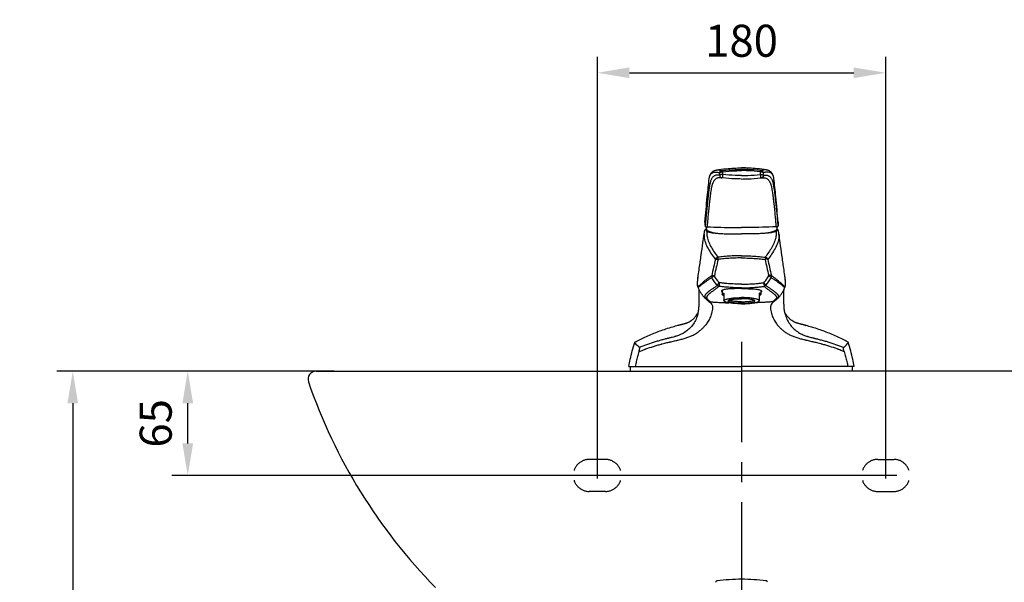
# Model space of a CAD drawing. Extents: x 0 to 3100, y 0 to 2100.
# Drawn here: x 695 to 1309, y 868 to 1219 of the extents above; entities that cross this region are included whole.
import ezdxf

# ---------------------------------------------------------------- set-up
doc = ezdxf.new("R2010")
doc.units = 0
doc.header["$LTSCALE"] = 50
doc.header["$MEASUREMENT"] = 0
doc.linetypes.add('CENTER', pattern=[2, 1.25, -0.25, 0.25, -0.25])
doc.linetypes.add('HIDDEN', pattern=[0.375, 0.25, -0.125])
doc.layers.get('0').update_dxf_attribs({"linetype": 'CONTINUOUS'})
doc.layers.get('DEFPOINTS').update_dxf_attribs({"linetype": 'CONTINUOUS'})
for name, color, linetype in [('1', 2, 'CENTER'), ('2', 2, 'HIDDEN'), ('3', 3, 'CONTINUOUS'), ('7', 7, 'CONTINUOUS')]:
    doc.layers.add(name, color=color, linetype=linetype)
doc.dimstyles.get("Standard").update_dxf_attribs({"dimtxt": 2.5, "dimasz": 2, "dimexe": 2, "dimexo": 1, "dimgap": 1.5, "dimtad": 1, "dimdec": 0, "dimlfac": 10, "dimrnd": 0.5, "dimzin": 0, "dimdsep": 46, "dimtxsty": 'Standard', "dimcen": 0, "dimclrt": 2, "dimadec": 0, "dimazin": 0, "dimtfac": 1, "dimtdec": 0, "dimtmove": 0, "dimatfit": 3, "dimfxl": 0, "dimtolj": 1, "dimtzin": 0, "dimarcsym": 0})

# ---------------------------------------------------------------- blocks, each defined once
blk = doc.blocks.new('A$C75546AC7')
at = {"layer": '7'}
for p, q in [((50.1, 120.28), (50.13, 120.54)), ((57.45, 120.69), (57.45, 120.69)), ((57.87, 120.64), (57.87, 120.64)), ((82.65, 120.64), (82.65, 120.64)), ((83.07, 120.69), (83.08, 120.69)), ((90.43, 120.28), (90.4, 120.54)), ((47.21, 87.41), (47.21, 87.41)), ((93.31, 87.41), (93.31, 87.41)), ((46.89, 85.77), (46.89, 85.76)), ((93.63, 85.77), (93.63, 85.76)), ((43.22, 59.52), (43.25, 59.71)), ((97.31, 59.52), (97.28, 59.71)), ((42.81, 54.44), (42.81, 54.44)), ((43, 52.87), (42.99, 52.87)), ((58.26, 50.51), (58.26, 47.96)), ((82.26, 50.51), (82.26, 47.96)), ((97.53, 52.87), (97.53, 52.87)), ((97.71, 54.44), (97.71, 54.44)), ((43.79, 43.35), (43.79, 43.35)), ((59.26, 48.79), (59.26, 44.02)), ((81.26, 48.79), (81.26, 44.02)), ((96.74, 43.35), (96.74, 43.35)), ((42.81, 35.73), (42.8, 35.72)), ((43.09, 35.93), (43.09, 35.93)), ((97.44, 35.93), (97.44, 35.93)), ((97.72, 35.73), (97.72, 35.72)), ((30.67, 28.69), (30.63, 28.68)), ((30.67, 28.69), (30.67, 28.69)), ((109.86, 28.69), (109.86, 28.69)), ((109.86, 28.69), (109.89, 28.68)), ((3.6, 18.01), (3.6, 18.01)), ((3.6, 18.01), (3.6, 18.01)), ((6.22, 12.24), (6.24, 12.3)), ((134.3, 12.24), (134.28, 12.3)), ((136.93, 18.01), (136.92, 18.01)), ((136.92, 18.01), (136.92, 18.01)), ((0, 3), (70.26, 3)), ((1, 0), (1, 3)), ((140.52, 3), (70.26, 3)), ((139.52, 0), (139.52, 3)), ((1, 0), (70.26, 0)), ((139.52, 0), (70.26, 0))]:
    blk.add_line(p, q, dxfattribs=at)
for points in [[(50.13, 120.54), (50.24, 121.17), (50.4, 121.76), (50.6, 122.32), (50.85, 122.87), (51.17, 123.4), (51.56, 123.92), (52.04, 124.4), (52.6, 124.82), (53.24, 125.16), (53.95, 125.42), (54.53, 125.54)], [(50.14, 120.58), (50.16, 120.71), (50.18, 120.85), (50.21, 120.99), (50.25, 121.14), (50.29, 121.3), (50.34, 121.46), (50.39, 121.64), (50.46, 121.81), (50.53, 121.99), (50.62, 122.18), (50.71, 122.37), (50.82, 122.57), (50.95, 122.77), (51.1, 122.97), (51.27, 123.17), (51.47, 123.37), (51.7, 123.56), (51.97, 123.75), (52.28, 123.91), (52.64, 124.06), (53.07, 124.18), (53.57, 124.26), (54.16, 124.28), (54.85, 124.23), (55.68, 124.09), (56.67, 123.82)], [(54.53, 125.54), (54.81, 125.58), (55.41, 125.61), (56.11, 125.56), (56.95, 125.43), (57.95, 125.16)], [(56.64, 122.25), (56.66, 123.03), (56.67, 123.82)], [(56.67, 123.82), (56.8, 124.31), (57.08, 124.72), (57.48, 125.01), (57.95, 125.16)], [(56.67, 123.82), (56.8, 123.97), (57.03, 124.11), (57.35, 124.23), (57.72, 124.32), (58.13, 124.38), (58.54, 124.41)], [(57.95, 125.16), (57.99, 125.16), (58.05, 125.16), (58.12, 125.16), (58.22, 125.17), (58.32, 125.18), (58.43, 125.19)], [(58.54, 124.41), (58.49, 124.81), (58.45, 125.08), (58.43, 125.19)], [(58.51, 122.73), (58.53, 123.56), (58.54, 124.41)], [(81.98, 124.41), (82.04, 124.81), (82.08, 125.08), (82.1, 125.19)], [(82.01, 122.73), (82, 123.56), (81.98, 124.41)], [(83.85, 123.82), (83.72, 123.97), (83.49, 124.11), (83.18, 124.23), (82.8, 124.32), (82.4, 124.38), (81.98, 124.41)], [(82.57, 125.16), (82.54, 125.16), (82.48, 125.16), (82.4, 125.16), (82.3, 125.17), (82.2, 125.18), (82.1, 125.19)], [(85.99, 125.54), (85.71, 125.58), (85.11, 125.61), (84.41, 125.56), (83.58, 125.43), (82.57, 125.16)], [(83.85, 123.82), (83.72, 124.31), (83.44, 124.72), (83.04, 125.01), (82.57, 125.16)], [(90.39, 120.58), (90.37, 120.71), (90.34, 120.85), (90.31, 120.99), (90.28, 121.14), (90.23, 121.3), (90.19, 121.46), (90.13, 121.64), (90.07, 121.81), (89.99, 121.99), (89.91, 122.18), (89.81, 122.37), (89.7, 122.57), (89.57, 122.77), (89.43, 122.97), (89.25, 123.17), (89.05, 123.37), (88.82, 123.56), (88.56, 123.75), (88.24, 123.91), (87.88, 124.06), (87.45, 124.18), (86.95, 124.26), (86.36, 124.28), (85.67, 124.23), (84.85, 124.09), (83.85, 123.82)], [(83.88, 122.25), (83.87, 123.03), (83.85, 123.82)], [(90.4, 120.54), (90.28, 121.17), (90.12, 121.76), (89.92, 122.32), (89.67, 122.87), (89.35, 123.4), (88.96, 123.92), (88.48, 124.4), (87.93, 124.82), (87.29, 125.16), (86.57, 125.42), (85.99, 125.54)], [(47.41, 93.08), (48.88, 108.9), (50.1, 120.28)], [(51.09, 119.09), (50.95, 118.72), (50.78, 118.15), (50.59, 117.31), (50.36, 116.13), (50.09, 114.53), (49.8, 112.48), (49.48, 110.04), (49.18, 107.39)], [(52.35, 117.48), (52.19, 117.15), (52.01, 116.63), (51.79, 115.87), (51.54, 114.79), (51.27, 113.34), (50.96, 111.47), (50.65, 109.24), (50.37, 106.83)], [(56.64, 122.25), (55.55, 122.37), (54.64, 122.33), (53.88, 122.15), (53.24, 121.84), (52.68, 121.43), (52.19, 120.93), (51.77, 120.36), (51.41, 119.74), (51.09, 119.09)], [(57.45, 120.69), (56.86, 120.74), (55.94, 120.69), (55.18, 120.51), (54.52, 120.2), (53.96, 119.8), (53.47, 119.3), (53.05, 118.73), (52.67, 118.12), (52.35, 117.48)], [(58.51, 122.73), (58.07, 122.72), (57.66, 122.68), (57.29, 122.61), (56.99, 122.51), (56.77, 122.39), (56.64, 122.25)], [(56.64, 122.25), (56.67, 121.79), (56.84, 121.36), (57.13, 121), (57.51, 120.74), (57.66, 120.69)], [(57.87, 120.64), (57.45, 120.69)], [(57.66, 120.69), (57.87, 120.64)], [(58.42, 120.57), (58.35, 120.58), (58.22, 120.59), (58.11, 120.6), (58.03, 120.61), (57.96, 120.62), (57.91, 120.63), (57.87, 120.64)], [(58.51, 122.73), (58.44, 122.24), (58.39, 121.74), (58.37, 121.28), (58.36, 120.9), (58.38, 120.65), (58.42, 120.57)], [(82.01, 122.73), (82.08, 122.24), (82.13, 121.74), (82.16, 121.28), (82.16, 120.9), (82.14, 120.65), (82.1, 120.57)], [(82.01, 122.73), (82.45, 122.72), (82.87, 122.68), (83.23, 122.61), (83.54, 122.51), (83.76, 122.39), (83.88, 122.25)], [(82.1, 120.57), (82.17, 120.58), (82.31, 120.59), (82.41, 120.6), (82.5, 120.61), (82.56, 120.62), (82.61, 120.63), (82.65, 120.64)], [(82.65, 120.64), (83.07, 120.69)], [(82.87, 120.69), (82.65, 120.64)], [(83.88, 122.25), (83.86, 121.79), (83.69, 121.36), (83.4, 121), (83.01, 120.74), (82.87, 120.69)], [(83.08, 120.69), (83.66, 120.74), (84.58, 120.69), (85.35, 120.51), (86, 120.2), (86.56, 119.8), (87.05, 119.3), (87.48, 118.73), (87.85, 118.12), (88.17, 117.48)], [(83.88, 122.25), (84.97, 122.37), (85.88, 122.33), (86.64, 122.15), (87.29, 121.84), (87.85, 121.43), (88.33, 120.93), (88.75, 120.36), (89.12, 119.74), (89.44, 119.09)], [(88.17, 117.48), (88.33, 117.15), (88.52, 116.63), (88.73, 115.87), (88.98, 114.79), (89.26, 113.34), (89.56, 111.47), (89.87, 109.24), (90.16, 106.83)], [(89.44, 119.09), (89.58, 118.72), (89.74, 118.15), (89.94, 117.31), (90.17, 116.13), (90.43, 114.53), (90.73, 112.48), (91.04, 110.04), (91.34, 107.39)], [(93.11, 93.08), (91.65, 108.9), (90.43, 120.28)], [(49.18, 107.39), (48.94, 105.09), (48.71, 102.89), (48.51, 100.78), (48.31, 98.78), (48.13, 96.88), (47.97, 95.08), (47.82, 93.38), (47.68, 91.8), (47.56, 90.32)], [(50.37, 106.83), (50.12, 104.59), (49.9, 102.43), (49.69, 100.37), (49.49, 98.4), (49.31, 96.53), (49.15, 94.76), (48.99, 93.1), (48.85, 91.53), (48.73, 90.07)], [(90.16, 106.83), (90.4, 104.59), (90.63, 102.43), (90.84, 100.37), (91.03, 98.4), (91.21, 96.53), (91.38, 94.76), (91.53, 93.1), (91.67, 91.53), (91.8, 90.07)], [(91.34, 107.39), (91.58, 105.09), (91.81, 102.89), (92.02, 100.78), (92.21, 98.78), (92.39, 96.88), (92.55, 95.08), (92.7, 93.38), (92.84, 91.8), (92.97, 90.32)], [(47.41, 93.08), (47.4, 92.85), (47.38, 92.57), (47.38, 92.3), (47.39, 92.02), (47.4, 91.75), (47.42, 91.48), (47.44, 91.2), (47.47, 90.91), (47.51, 90.62), (47.56, 90.32)], [(93.11, 93.08), (93.13, 92.85), (93.14, 92.57), (93.14, 92.3), (93.14, 92.02), (93.13, 91.75), (93.11, 91.48), (93.08, 91.2), (93.05, 90.91), (93.01, 90.62), (92.97, 90.32)], [(46.89, 85.76), (47.21, 87.41)], [(47.21, 87.41), (47.25, 87.55), (47.43, 87.98), (47.68, 88.38), (47.97, 88.72), (48.29, 89.02)], [(47.21, 87.41), (47.32, 87.7), (47.71, 88.26), (48.27, 88.66)], [(47.56, 90.32), (47.65, 90.23), (47.9, 90.16), (48.27, 90.1), (48.73, 90.07)], [(48.42, 90.09), (48.27, 88.84)], [(48.27, 88.83), (48.29, 88.58), (48.49, 88.22), (48.88, 87.86), (49.47, 87.52), (50.25, 87.18), (50.87, 86.96)], [(48.58, 88.12), (48.58, 88.11), (48.49, 87.86), (48.42, 87.58), (48.35, 87.29)], [(48.35, 87.29), (48.48, 87.24), (48.63, 87.19)], [(48.63, 87.19), (48.79, 84), (49.82, 80.53), (51.41, 77.25), (53.35, 74.14), (55.51, 71.15)], [(50.87, 86.96), (51.21, 86.86), (52.34, 86.55), (53.64, 86.26), (54.1, 86.17)], [(91.9, 87.19), (91.74, 84), (90.71, 80.53), (89.11, 77.25), (87.17, 74.14), (85.02, 71.15)], [(89.65, 86.96), (89.31, 86.86), (88.18, 86.55), (86.89, 86.26), (86.42, 86.17)], [(92.26, 88.83), (92.24, 88.58), (92.04, 88.22), (91.64, 87.86), (91.05, 87.52), (90.27, 87.18), (89.65, 86.96)], [(92.97, 90.32), (92.87, 90.23), (92.63, 90.16), (92.25, 90.1), (91.8, 90.07)], [(92.17, 87.29), (92.04, 87.24), (91.9, 87.19)], [(91.94, 88.12), (91.95, 88.11), (92.03, 87.86), (92.11, 87.58), (92.17, 87.29)], [(92.1, 90.09), (92.26, 88.84)], [(93.31, 87.41), (93.27, 87.55), (93.1, 87.98), (92.84, 88.38), (92.56, 88.72), (92.24, 89.02)], [(93.31, 87.41), (93.21, 87.7), (92.82, 88.26), (92.25, 88.66)], [(93.63, 85.76), (93.31, 87.41)], [(43.24, 59.71), (43.9, 64.27), (45.09, 72.42), (46.17, 80.07), (46.89, 85.76)], [(46.9, 85.76), (46.86, 83.98), (47.7, 80.23), (49.36, 76.58), (51.5, 73.1), (53.91, 69.77)], [(93.63, 85.76), (93.66, 83.98), (92.83, 80.23), (91.16, 76.58), (89.02, 73.1), (86.62, 69.77)], [(97.28, 59.71), (96.63, 64.27), (95.44, 72.42), (94.36, 80.07), (93.63, 85.76)], [(53.91, 69.77), (52.81, 64.89), (51.66, 59.65)], [(55.58, 69.76), (54.47, 64.84), (53.32, 59.56)], [(53.91, 69.77), (54.15, 70.26), (54.52, 70.68), (54.98, 70.98), (55.51, 71.15)], [(53.91, 69.77), (54.15, 69.85), (54.53, 69.87), (55.02, 69.84), (55.58, 69.76)], [(55.51, 71.15), (55.5, 70.96), (55.51, 70.64), (55.53, 70.24), (55.58, 69.76)], [(85.02, 71.15), (85.03, 70.96), (85.02, 70.64), (84.99, 70.24), (84.95, 69.76)], [(86.62, 69.77), (86.37, 69.85), (85.99, 69.87), (85.5, 69.84), (84.95, 69.76)], [(84.95, 69.76), (86.06, 64.84), (87.2, 59.56)], [(86.62, 69.77), (86.37, 70.26), (86, 70.68), (85.54, 70.98), (85.02, 71.15)], [(86.62, 69.77), (87.72, 64.89), (88.86, 59.65)], [(42.81, 54.53), (42.89, 56.43), (43.16, 59.1), (43.22, 59.52)], [(42.82, 54.53), (42.83, 55.15), (42.86, 55.91), (42.92, 56.82), (43.02, 57.88), (43.16, 59.11), (43.22, 59.52)], [(51.66, 59.64), (49.96, 58.46), (48.42, 57.31), (47.1, 56.25), (46.04, 55.33), (45.2, 54.57), (44.52, 53.94), (43.99, 53.45)], [(51.8, 58.43), (50.09, 57.38), (48.54, 56.35), (47.21, 55.4), (46.14, 54.58), (45.28, 53.89), (44.6, 53.33), (44.06, 52.9)], [(51.66, 59.64), (51.63, 59.54), (51.63, 59.47), (51.63, 59.4), (51.62, 59.31), (51.62, 59.21), (51.62, 59.11), (51.64, 58.99), (51.66, 58.87), (51.69, 58.73), (51.73, 58.58), (51.8, 58.43)], [(51.66, 59.65), (51.89, 59.7), (52.27, 59.7), (52.76, 59.65), (53.32, 59.56)], [(53.32, 59.56), (52.79, 59.26), (52.33, 58.95), (51.99, 58.66), (51.8, 58.42)], [(55.13, 53.65), (53.37, 55.82), (51.8, 58.42)], [(56.38, 55.21), (54.78, 57.16), (53.32, 59.56)], [(84.14, 55.21), (85.75, 57.16), (87.2, 59.56)], [(85.39, 53.65), (87.16, 55.82), (88.72, 58.42)], [(88.86, 59.65), (88.63, 59.7), (88.26, 59.7), (87.77, 59.65), (87.2, 59.56)], [(87.2, 59.56), (87.73, 59.26), (88.19, 58.95), (88.53, 58.66), (88.72, 58.42)], [(88.87, 59.64), (88.89, 59.54), (88.9, 59.47), (88.9, 59.4), (88.9, 59.31), (88.91, 59.21), (88.9, 59.11), (88.89, 58.99), (88.87, 58.87), (88.84, 58.73), (88.79, 58.58), (88.73, 58.43)], [(88.73, 58.43), (90.44, 57.38), (91.98, 56.35), (93.31, 55.4), (94.38, 54.58), (95.24, 53.89), (95.92, 53.33), (96.46, 52.9)], [(88.87, 59.64), (90.57, 58.46), (92.1, 57.31), (93.42, 56.25), (94.48, 55.33), (95.33, 54.57), (96, 53.94), (96.53, 53.45)], [(97.71, 54.53), (97.64, 56.43), (97.36, 59.1), (97.31, 59.52)], [(97.7, 54.53), (97.7, 55.15), (97.67, 55.91), (97.61, 56.82), (97.51, 57.88), (97.36, 59.11), (97.31, 59.52)], [(42.81, 54.44), (42.81, 54.53)], [(42.82, 54.53), (42.81, 54.44), (42.81, 54.44)], [(42.83, 53.98), (42.81, 54.44)], [(42.82, 54.47), (42.82, 54.53)], [(42.84, 53.92), (42.84, 53.99), (42.83, 54.17), (42.82, 54.35), (42.82, 54.47)], [(42.99, 52.88), (42.94, 53.06), (42.84, 53.71), (42.83, 53.98)], [(42.91, 53.4), (42.88, 53.6), (42.85, 53.79), (42.84, 53.92)], [(43.01, 53.12), (42.96, 53.22), (42.91, 53.4)], [(44.06, 52.9), (43.92, 52.79), (43.79, 52.7), (43.68, 52.64), (43.57, 52.59), (43.47, 52.55), (43.36, 52.53), (43.25, 52.54), (43.15, 52.6), (43.06, 52.71), (43, 52.87)], [(48.96, 44.33), (48.94, 44.35), (48.46, 44.74), (47.93, 45.2), (47.37, 45.74), (46.79, 46.36), (46.2, 47.05), (45.61, 47.81), (45.06, 48.62), (44.53, 49.49), (44.04, 50.41), (43.58, 51.37), (43.17, 52.39), (43, 52.87)], [(43.55, 53.09), (43.52, 53.06), (43.42, 53.01), (43.32, 52.97), (43.21, 52.96), (43.12, 52.99), (43.03, 53.08), (43.01, 53.12)], [(43.99, 53.45), (43.85, 53.32), (43.73, 53.22), (43.62, 53.13), (43.55, 53.09)], [(43.79, 43.35), (43.79, 45.07), (43.79, 47.1), (43.78, 49), (43.77, 50.75), (43.76, 50.97)], [(55.13, 53.65), (54.16, 52.88), (53.29, 52.23), (52.5, 51.66), (51.79, 51.16), (51.16, 50.72), (50.6, 50.33), (50.11, 49.97), (49.67, 49.65), (49.29, 49.35), (48.95, 49.08), (48.65, 48.82), (48.4, 48.59), (48.18, 48.37), (47.99, 48.17), (47.83, 47.99), (47.7, 47.82), (47.59, 47.66)], [(56.28, 52.96), (55.32, 52.2), (54.45, 51.55), (53.67, 50.98), (52.97, 50.48), (52.36, 50.04), (51.81, 49.64), (51.32, 49.29), (50.89, 48.96), (50.51, 48.66), (50.18, 48.38), (49.89, 48.13), (49.64, 47.9), (49.42, 47.69), (49.24, 47.49), (49.08, 47.31), (48.95, 47.14), (48.84, 46.99)], [(56.38, 55.21), (55.93, 54.75), (55.55, 54.31), (55.27, 53.93), (55.13, 53.65)], [(55.13, 53.65), (55.46, 53.34), (55.85, 53.1), (56.28, 52.96)], [(56.38, 55.21), (56.31, 54.62), (56.26, 54.06), (56.23, 53.57), (56.24, 53.19), (56.28, 52.96)], [(70.26, 52.04), (68.65, 52.06), (66.93, 52.1), (65.08, 52.17), (63.1, 52.28), (60.98, 52.45), (58.71, 52.67), (56.28, 52.96)], [(70.26, 54.31), (68.66, 54.32), (66.95, 54.36), (65.12, 54.43), (63.16, 54.54), (61.06, 54.7), (58.8, 54.92), (56.38, 55.21)], [(57.77, 49.92), (57.77, 49.87), (58.05, 49.43), (58.26, 49.26)], [(70.26, 51.57), (68.1, 51.56), (65.92, 51.51), (63.91, 51.43), (62.18, 51.31), (60.71, 51.14), (59.43, 50.91), (58.49, 50.62), (57.92, 50.27), (57.77, 49.92)], [(70.26, 54.31), (71.86, 54.32), (73.57, 54.36), (75.4, 54.43), (77.37, 54.54), (79.47, 54.7), (81.72, 54.92), (84.14, 55.21)], [(70.26, 52.04), (71.87, 52.06), (73.6, 52.1), (75.44, 52.17), (77.42, 52.28), (79.54, 52.45), (81.81, 52.67), (84.25, 52.96)], [(70.26, 51.57), (72.43, 51.56), (74.6, 51.51), (76.62, 51.43), (78.35, 51.31), (79.82, 51.14), (81.09, 50.91), (82.03, 50.62), (82.6, 50.27), (82.76, 49.92)], [(82.76, 49.92), (82.76, 49.87), (82.48, 49.43), (82.26, 49.26)], [(84.14, 55.21), (84.59, 54.75), (84.98, 54.31), (85.26, 53.93), (85.39, 53.65)], [(84.14, 55.21), (84.22, 54.62), (84.27, 54.06), (84.29, 53.57), (84.29, 53.19), (84.25, 52.96)], [(85.39, 53.65), (85.06, 53.34), (84.68, 53.1), (84.25, 52.96)], [(84.25, 52.96), (85.21, 52.2), (86.08, 51.55), (86.86, 50.98), (87.55, 50.48), (88.17, 50.04), (88.72, 49.64), (89.2, 49.29), (89.63, 48.96), (90.01, 48.66), (90.34, 48.38), (90.63, 48.13), (90.89, 47.9), (91.1, 47.69), (91.29, 47.49), (91.45, 47.31), (91.58, 47.14), (91.69, 46.99)], [(85.39, 53.65), (86.36, 52.88), (87.24, 52.23), (88.03, 51.66), (88.73, 51.16), (89.36, 50.72), (89.92, 50.33), (90.42, 49.97), (90.85, 49.65), (91.24, 49.35), (91.58, 49.08), (91.87, 48.82), (92.13, 48.59), (92.35, 48.37), (92.54, 48.17), (92.69, 47.99), (92.83, 47.82), (92.94, 47.66)], [(91.57, 44.33), (91.59, 44.35), (92.07, 44.74), (92.59, 45.2), (93.16, 45.74), (93.74, 46.36), (94.33, 47.05), (94.91, 47.81), (95.47, 48.62), (95.99, 49.49), (96.49, 50.41), (96.94, 51.37), (97.36, 52.39), (97.53, 52.87)], [(96.46, 52.9), (96.61, 52.79), (96.73, 52.7), (96.85, 52.64), (96.95, 52.59), (97.05, 52.55), (97.16, 52.53), (97.27, 52.54), (97.37, 52.6), (97.46, 52.71), (97.53, 52.87)], [(96.53, 53.45), (96.67, 53.32), (96.8, 53.22), (96.91, 53.13), (96.97, 53.09)], [(96.74, 43.35), (96.73, 45.07), (96.73, 47.1), (96.74, 49), (96.76, 50.75), (96.76, 50.97)], [(96.97, 53.09), (97.01, 53.06), (97.1, 53.01), (97.21, 52.97), (97.31, 52.96), (97.41, 52.99), (97.49, 53.08), (97.52, 53.12)], [(97.52, 53.12), (97.56, 53.22), (97.61, 53.4)], [(97.53, 52.88), (97.58, 53.06), (97.68, 53.71), (97.7, 53.98)], [(97.61, 53.4), (97.65, 53.6), (97.67, 53.79), (97.68, 53.92)], [(97.68, 53.92), (97.69, 53.99), (97.7, 54.17), (97.7, 54.35), (97.7, 54.47)], [(97.7, 54.53), (97.71, 54.44), (97.71, 54.44)], [(97.7, 54.47), (97.7, 54.53)], [(97.7, 53.98), (97.71, 54.44)], [(97.71, 54.44), (97.71, 54.53)], [(43.09, 35.93), (43.09, 35.95), (43.11, 36), (43.12, 36.06), (43.13, 36.12), (43.15, 36.18), (43.16, 36.24), (43.18, 36.31), (43.19, 36.38), (43.21, 36.45), (43.22, 36.52), (43.24, 36.59), (43.25, 36.67), (43.27, 36.75), (43.29, 36.83), (43.3, 36.91), (43.32, 36.99), (43.33, 37.07), (43.35, 37.16), (43.36, 37.24), (43.38, 37.33), (43.39, 37.42), (43.41, 37.51), (43.42, 37.6), (43.44, 37.69), (43.45, 37.79), (43.47, 37.88), (43.48, 37.98), (43.5, 38.07), (43.51, 38.17), (43.52, 38.26), (43.53, 38.36), (43.55, 38.46), (43.56, 38.56), (43.57, 38.66), (43.58, 38.76), (43.59, 38.86), (43.6, 38.96), (43.61, 39.07), (43.62, 39.17), (43.63, 39.27), (43.64, 39.38), (43.65, 39.48), (43.66, 39.59), (43.67, 39.69), (43.68, 39.8), (43.69, 39.9), (43.69, 40.01), (43.7, 40.12), (43.71, 40.23), (43.71, 40.34), (43.72, 40.45), (43.73, 40.56), (43.73, 40.67), (43.74, 40.78), (43.74, 40.9), (43.75, 41.01), (43.75, 41.12), (43.75, 41.24), (43.76, 41.36), (43.76, 41.47), (43.76, 41.59), (43.77, 41.71), (43.77, 41.83), (43.77, 41.95), (43.78, 42.07), (43.78, 42.2), (43.78, 42.32), (43.78, 42.45), (43.78, 42.57), (43.78, 42.7), (43.78, 42.83), (43.79, 42.96), (43.79, 43.09), (43.79, 43.22), (43.79, 43.35)], [(47.35, 47.19), (47.28, 46.9), (47.27, 46.56), (47.37, 46.16), (47.56, 45.76), (47.86, 45.35), (48.24, 44.94), (48.67, 44.56), (48.96, 44.33)], [(47.45, 47.42), (47.35, 47.19)], [(47.57, 47.63), (47.45, 47.42)], [(47.59, 47.66), (47.58, 47.65), (47.57, 47.63)], [(48.82, 46.96), (48.69, 46.77), (48.59, 46.54), (48.51, 46.28), (48.48, 45.98), (48.55, 45.63), (48.72, 45.27), (49, 44.9), (49.11, 44.77)], [(48.84, 46.99), (48.83, 46.98), (48.82, 46.96)], [(48.96, 44.33), (49.1, 44.22), (49.5, 43.92), (49.6, 43.85)], [(49.11, 44.77), (49.35, 44.53), (49.48, 44.41)], [(49.48, 44.41), (49.62, 44.29)], [(49.6, 43.85), (49.61, 43.84)], [(49.61, 43.84), (49.71, 43.76)], [(49.62, 44.29), (49.76, 44.18)], [(49.71, 43.76), (49.81, 43.7)], [(49.76, 44.18), (49.77, 44.17)], [(49.77, 44.17), (50.03, 43.96)], [(49.88, 43.64), (49.81, 43.7)], [(49.87, 43.65), (49.88, 43.64)], [(49.88, 43.64), (49.9, 43.62), (49.92, 43.61)], [(49.88, 43.64), (49.98, 43.58)], [(49.92, 43.61), (49.93, 43.6)], [(49.93, 43.6), (51.01, 42.65), (51.7, 41.71), (52.04, 40.74), (52.14, 39.54), (52, 37.93), (51.6, 36.05)], [(49.93, 43.6), (50.03, 43.53)], [(50.03, 43.96), (50.17, 43.86), (50.54, 43.59), (50.84, 43.37)], [(50.03, 43.53), (50.25, 43.42), (50.59, 43.31), (50.96, 43.28)], [(50.84, 43.37), (50.87, 43.34), (50.91, 43.32)], [(50.91, 43.32), (50.93, 43.3), (50.96, 43.28)], [(50.96, 43.28), (53.19, 43.13), (56.03, 42.97), (58.88, 42.83), (61.72, 42.73), (62.23, 42.71)], [(58.26, 47.96), (58.28, 48.08), (58.45, 48.32), (58.78, 48.56), (59.26, 48.79)], [(59.26, 47.13), (58.78, 47.35), (58.45, 47.59), (58.28, 47.84), (58.26, 47.96)], [(59.79, 43.44), (59.71, 43.48), (59.37, 43.75), (59.26, 44.02)], [(61.91, 43.82), (62, 44.03), (62.25, 44.23), (62.67, 44.42), (63.24, 44.61), (63.95, 44.77), (64.79, 44.92), (65.75, 45.04), (66.79, 45.14), (67.91, 45.21), (69.07, 45.26), (70.26, 45.27)], [(70.26, 42.37), (69.07, 42.39), (67.91, 42.43), (66.79, 42.5), (65.75, 42.6), (64.79, 42.73), (63.95, 42.87), (63.24, 43.04), (62.67, 43.22), (62.25, 43.41), (62, 43.62), (61.91, 43.82)], [(70.26, 43.36), (69.02, 43.37), (67.8, 43.42), (66.64, 43.5), (65.56, 43.61), (64.58, 43.74), (63.73, 43.9), (63.03, 44.08), (62.49, 44.28), (62.41, 44.31)], [(78.61, 43.82), (78.53, 44.03), (78.27, 44.23), (77.86, 44.42), (77.29, 44.61), (76.57, 44.77), (75.73, 44.92), (74.78, 45.04), (73.73, 45.14), (72.61, 45.21), (71.45, 45.26), (70.26, 45.27)], [(70.26, 43.36), (71.51, 43.37), (72.72, 43.42), (73.89, 43.5), (74.97, 43.61), (75.94, 43.74), (76.79, 43.9), (77.49, 44.08), (78.04, 44.28), (78.11, 44.31)], [(70.26, 42.37), (71.45, 42.39), (72.61, 42.43), (73.73, 42.5), (74.78, 42.6), (75.73, 42.73), (76.57, 42.87), (77.29, 43.04), (77.86, 43.22), (78.27, 43.41), (78.53, 43.62), (78.61, 43.82)], [(89.57, 43.28), (87.33, 43.13), (84.49, 42.97), (81.65, 42.83), (78.8, 42.73), (78.3, 42.71)], [(80.74, 43.44), (80.82, 43.48), (81.15, 43.75), (81.26, 44.02)], [(82.26, 47.96), (82.24, 48.08), (82.08, 48.32), (81.75, 48.56), (81.26, 48.79)], [(81.26, 47.13), (81.75, 47.35), (82.08, 47.59), (82.24, 47.84), (82.26, 47.96)], [(90.59, 43.6), (89.51, 42.65), (88.82, 41.71), (88.49, 40.74), (88.39, 39.54), (88.53, 37.93), (88.92, 36.05)], [(90.49, 43.53), (90.28, 43.42), (89.93, 43.31), (89.57, 43.28)], [(89.62, 43.32), (89.59, 43.3), (89.57, 43.28)], [(89.69, 43.37), (89.65, 43.34), (89.62, 43.32)], [(90.49, 43.96), (90.36, 43.86), (89.98, 43.59), (89.69, 43.37)], [(90.76, 44.17), (90.49, 43.96)], [(90.59, 43.6), (90.49, 43.53)], [(90.65, 43.64), (90.55, 43.58)], [(90.6, 43.61), (90.59, 43.6)], [(90.65, 43.64), (90.62, 43.62), (90.6, 43.61)], [(90.65, 43.64), (90.72, 43.7)], [(90.66, 43.65), (90.65, 43.64)], [(90.81, 43.76), (90.72, 43.7)], [(90.77, 44.18), (90.76, 44.17)], [(90.91, 44.29), (90.77, 44.18)], [(90.91, 43.84), (90.81, 43.76)], [(91.04, 44.41), (90.91, 44.29)], [(90.93, 43.85), (90.91, 43.84)], [(91.57, 44.33), (91.42, 44.22), (91.03, 43.92), (90.93, 43.85)], [(91.42, 44.77), (91.17, 44.53), (91.04, 44.41)], [(91.71, 46.96), (91.83, 46.77), (91.94, 46.54), (92.02, 46.28), (92.04, 45.98), (91.97, 45.63), (91.8, 45.27), (91.53, 44.9), (91.42, 44.77)], [(93.18, 47.19), (93.25, 46.9), (93.25, 46.56), (93.16, 46.16), (92.96, 45.76), (92.66, 45.35), (92.28, 44.94), (91.86, 44.56), (91.57, 44.33)], [(91.69, 46.99), (91.7, 46.98), (91.71, 46.96)], [(92.94, 47.66), (92.95, 47.65), (92.96, 47.63)], [(92.96, 47.63), (93.08, 47.42)], [(93.08, 47.42), (93.18, 47.19)], [(97.44, 35.93), (97.43, 35.95), (97.42, 36), (97.41, 36.06), (97.39, 36.12), (97.38, 36.18), (97.36, 36.24), (97.35, 36.31), (97.33, 36.38), (97.32, 36.45), (97.3, 36.52), (97.29, 36.59), (97.27, 36.67), (97.25, 36.75), (97.24, 36.83), (97.22, 36.91), (97.21, 36.99), (97.19, 37.07), (97.18, 37.16), (97.16, 37.24), (97.14, 37.33), (97.13, 37.42), (97.11, 37.51), (97.1, 37.6), (97.09, 37.69), (97.07, 37.79), (97.06, 37.88), (97.04, 37.98), (97.03, 38.07), (97.02, 38.17), (97, 38.26), (96.99, 38.36), (96.98, 38.46), (96.97, 38.56), (96.95, 38.66), (96.94, 38.76), (96.93, 38.86), (96.92, 38.96), (96.91, 39.07), (96.9, 39.17), (96.89, 39.27), (96.88, 39.38), (96.87, 39.48), (96.86, 39.59), (96.85, 39.69), (96.85, 39.8), (96.84, 39.9), (96.83, 40.01), (96.82, 40.12), (96.82, 40.23), (96.81, 40.34), (96.8, 40.45), (96.8, 40.56), (96.79, 40.67), (96.79, 40.78), (96.78, 40.9), (96.78, 41.01), (96.77, 41.12), (96.77, 41.24), (96.77, 41.36), (96.76, 41.47), (96.76, 41.59), (96.76, 41.71), (96.75, 41.83), (96.75, 41.95), (96.75, 42.07), (96.75, 42.2), (96.75, 42.32), (96.74, 42.45), (96.74, 42.57), (96.74, 42.7), (96.74, 42.83), (96.74, 42.96), (96.74, 43.09), (96.74, 43.22), (96.74, 43.35)], [(41.13, 30.95), (39.19, 28.15), (36.78, 25.75), (33.99, 23.81), (30.93, 22.36)], [(36.39, 30.26), (36.77, 30.4), (37.54, 30.79), (38.81, 31.58), (40.41, 32.88), (41.93, 34.53), (42.81, 35.73)], [(43.09, 35.93), (43.03, 35.71), (42.54, 34.07), (41.9, 32.48), (41.13, 30.95)], [(42.8, 35.72), (42.59, 35.4)], [(42.81, 35.72), (43.02, 36.06)], [(43.02, 36.06), (43.18, 36.34)], [(51.58, 35.98), (51.16, 34.67), (50.54, 33.24), (49.82, 31.87), (49.06, 30.62), (48.3, 29.51), (47.55, 28.53), (46.81, 27.67), (46.08, 26.92), (45.38, 26.28), (44.76, 25.67)], [(88.94, 35.98), (89.37, 34.67), (89.99, 33.24), (90.71, 31.87), (91.46, 30.62), (92.22, 29.51), (92.98, 28.53), (93.72, 27.67), (94.44, 26.92), (95.15, 26.28), (95.77, 25.67)], [(97.5, 36.06), (97.34, 36.34)], [(97.44, 35.93), (97.49, 35.71), (97.99, 34.07), (98.62, 32.48), (99.39, 30.95)], [(97.72, 35.72), (97.5, 36.06)], [(104.14, 30.26), (103.76, 30.4), (102.99, 30.79), (101.71, 31.58), (100.11, 32.88), (98.59, 34.53), (97.72, 35.73)], [(97.72, 35.72), (97.94, 35.4)], [(99.39, 30.95), (101.33, 28.15), (103.74, 25.75), (106.53, 23.81), (109.6, 22.36)], [(4.83, 18.69), (8.14, 20.39), (11.81, 22.1), (15.52, 23.68), (23.02, 26.43), (27.4, 27.79)], [(27.4, 27.79), (30.63, 28.68)], [(30.63, 28.68), (30.21, 28.52)], [(30.63, 28.69), (30.67, 28.69)], [(30.63, 28.68), (30.67, 28.69)], [(30.67, 28.69), (30.8, 28.73), (30.87, 28.75)], [(30.87, 28.75), (30.94, 28.77)], [(30.94, 28.77), (31, 28.78), (31.2, 28.83), (31.4, 28.89), (31.6, 28.94), (31.79, 28.99), (31.99, 29.04), (32.19, 29.09), (32.39, 29.14), (32.59, 29.19), (32.78, 29.24), (32.98, 29.29), (33.17, 29.35), (33.36, 29.4), (33.55, 29.45), (33.74, 29.5), (33.93, 29.55), (34.11, 29.6), (34.29, 29.64), (34.47, 29.69), (34.65, 29.74), (34.82, 29.79), (34.99, 29.84), (35.16, 29.89), (35.32, 29.93), (35.48, 29.98), (35.63, 30.03), (35.79, 30.07), (35.93, 30.11), (36.07, 30.16), (36.21, 30.2), (36.34, 30.24), (36.38, 30.25)], [(31.97, 19.77), (34.4, 20.42), (36.79, 21.2), (39, 22.09), (41.11, 23.15), (43, 24.33), (44.76, 25.67)], [(108.55, 19.77), (106.12, 20.42), (103.74, 21.2), (101.53, 22.09), (99.42, 23.15), (97.52, 24.33), (95.77, 25.67)], [(109.59, 28.77), (109.52, 28.78), (109.32, 28.83), (109.13, 28.89), (108.93, 28.94), (108.73, 28.99), (108.53, 29.04), (108.33, 29.09), (108.14, 29.14), (107.94, 29.19), (107.74, 29.24), (107.55, 29.29), (107.36, 29.35), (107.16, 29.4), (106.97, 29.45), (106.79, 29.5), (106.6, 29.55), (106.42, 29.6), (106.23, 29.64), (106.05, 29.69), (105.88, 29.74), (105.71, 29.79), (105.54, 29.84), (105.37, 29.89), (105.21, 29.93), (105.05, 29.98), (104.89, 30.03), (104.74, 30.07), (104.59, 30.11), (104.45, 30.16), (104.31, 30.2), (104.18, 30.24), (104.14, 30.25)], [(109.65, 28.75), (109.59, 28.77)], [(109.86, 28.69), (109.72, 28.73), (109.65, 28.75)], [(109.89, 28.69), (109.86, 28.69)], [(109.89, 28.68), (109.86, 28.69)], [(113.12, 27.79), (109.89, 28.68)], [(109.89, 28.68), (110.32, 28.52)], [(135.69, 18.69), (132.38, 20.39), (128.72, 22.1), (125, 23.68), (117.5, 26.43), (113.12, 27.79)], [(3.6, 18.01), (3.67, 18.05), (4.55, 18.54), (4.83, 18.69)], [(24.42, 20.52), (22.39, 20.01), (19.96, 19.37), (17.54, 18.68), (15.13, 17.95), (10.36, 16.32), (8.02, 15.43), (6.85, 14.96), (6.52, 14.82)], [(30.93, 22.36), (29.65, 21.9), (29.01, 21.7), (28.36, 21.51), (27.05, 21.15), (25.74, 20.83), (25.08, 20.67), (24.42, 20.52)], [(24.9, 18.12), (25.6, 18.28), (26.31, 18.45), (27.73, 18.77), (29.15, 19.1), (29.86, 19.26), (30.56, 19.42), (31.97, 19.77)], [(115.63, 18.12), (114.92, 18.28), (114.21, 18.45), (112.79, 18.77), (111.37, 19.1), (110.67, 19.26), (109.96, 19.42), (108.55, 19.77)], [(109.6, 22.36), (110.87, 21.9), (111.52, 21.7), (112.17, 21.51), (113.47, 21.15), (114.79, 20.83), (115.44, 20.67), (116.1, 20.52)], [(116.1, 20.52), (118.13, 20.01), (120.57, 19.37), (122.99, 18.68), (125.39, 17.95), (130.16, 16.32), (132.51, 15.43), (133.67, 14.96), (134, 14.82)], [(136.92, 18.01), (136.85, 18.05), (135.97, 18.54), (135.69, 18.69)], [(0, 3), (0.85, 7.48), (2.1, 12.76), (3.6, 18.01)], [(6.52, 14.82), (4.77, 16.55), (3.84, 17.61), (3.6, 18.01)], [(6.22, 12.24), (7.06, 12.58), (8.21, 13.04), (9.73, 13.62)], [(6.24, 12.3), (6.42, 12.89), (6.56, 13.43), (6.66, 13.92), (6.7, 14.31), (6.68, 14.56), (6.61, 14.72), (6.52, 14.82)], [(9.73, 13.62), (10.13, 13.77)], [(10.13, 13.77), (10.53, 13.91), (15.25, 15.5), (17.64, 16.22), (20.04, 16.89), (20.52, 17.02)], [(20.52, 17.02), (20.68, 17.07)], [(20.68, 17.07), (22.46, 17.53), (24.9, 18.12)], [(119.84, 17.07), (118.06, 17.53), (115.63, 18.12)], [(120, 17.02), (119.84, 17.07)], [(130.39, 13.77), (130, 13.91), (125.27, 15.5), (122.88, 16.22), (120.48, 16.89), (120, 17.02)], [(130.79, 13.62), (130.39, 13.77)], [(134.3, 12.24), (133.47, 12.58), (132.32, 13.04), (130.79, 13.62)], [(134.28, 12.3), (134.11, 12.89), (133.96, 13.43), (133.86, 13.92), (133.83, 14.31), (133.85, 14.56), (133.91, 14.72), (134, 14.82)], [(134, 14.82), (135.75, 16.55), (136.68, 17.61), (136.93, 18.01)], [(140.52, 3), (139.68, 7.48), (138.43, 12.76), (136.93, 18.01)], [(6.22, 12.24), (5.34, 9.15), (4.57, 6.07), (3.92, 3)], [(134.3, 12.24), (135.19, 9.15), (135.96, 6.07), (136.6, 3)]]:
    blk.add_spline(points, degree=3, dxfattribs=at)
for points, knots in [([(54.53, 125.54), (56.56, 125.84), (61.77, 126.6), (67.04, 126.83), (70.26, 126.83)], [0, 0, 0, 0, 6.131256, 15.794283, 15.794283, 15.794283, 15.794283]), ([(58.43, 125.19), (61.06, 125.46), (64.99, 125.85), (68.95, 125.95), (70.26, 125.95)], [0, 0, 0, 0, 7.927907, 11.861701, 11.861701, 11.861701, 11.861701]), ([(58.54, 124.41), (61.15, 124.68), (65.04, 125.08), (68.96, 125.17), (70.26, 125.17)], [0, 0, 0, 0, 7.85257, 11.747871, 11.747871, 11.747871, 11.747871]), ([(85.99, 125.54), (83.97, 125.84), (78.76, 126.6), (73.49, 126.83), (70.26, 126.83)], [0, 0, 0, 0, 6.131256, 15.794283, 15.794283, 15.794283, 15.794283]), ([(82.1, 125.19), (79.47, 125.46), (75.53, 125.85), (71.57, 125.95), (70.26, 125.95)], [0, 0, 0, 0, 7.927907, 11.861701, 11.861701, 11.861701, 11.861701]), ([(81.98, 124.41), (79.38, 124.68), (75.48, 125.08), (71.56, 125.17), (70.26, 125.17)], [0, 0, 0, 0, 7.85257, 11.747871, 11.747871, 11.747871, 11.747871]), ([(70.26, 119.93), (68.92, 119.93), (64.96, 120.02), (61.03, 120.35), (58.42, 120.57)], [11.85672, 11.85672, 11.85672, 11.85672, 15.886119, 23.713436, 23.713436, 23.713436, 23.713436]), ([(70.26, 122.08), (68.95, 122.08), (65.03, 122.17), (61.12, 122.5), (58.51, 122.73)], [11.772037, 11.772037, 11.772037, 11.772037, 15.692067, 23.544062, 23.544062, 23.544062, 23.544062]), ([(70.26, 122.08), (71.57, 122.08), (75.5, 122.17), (79.41, 122.5), (82.01, 122.73)], [11.772037, 11.772037, 11.772037, 11.772037, 15.692067, 23.544062, 23.544062, 23.544062, 23.544062]), ([(70.26, 119.93), (71.61, 119.93), (75.56, 120.02), (79.5, 120.35), (82.1, 120.57)], [11.85672, 11.85672, 11.85672, 11.85672, 15.886119, 23.713436, 23.713436, 23.713436, 23.713436]), ([(48.63, 87.19), (49.24, 87), (50.67, 86.58), (53.14, 86.26), (56.09, 85.99), (59.38, 85.81), (62.91, 85.7), (66.56, 85.65), (69.02, 85.63), (70.26, 85.63)], [0, 0, 0, 0, 1.934092, 4.457831, 7.460022, 10.80361, 14.360842, 18.033797, 21.754691, 21.754691, 21.754691, 21.754691]), ([(48.73, 90.07), (51.57, 89.97), (57.31, 89.77), (64.49, 89.66), (68.82, 89.65), (70.26, 89.65)], [0, 0, 0, 0, 8.545512, 17.204181, 21.539958, 21.539958, 21.539958, 21.539958]), ([(91.8, 90.07), (88.95, 89.97), (83.22, 89.77), (76.04, 89.66), (71.71, 89.65), (70.26, 89.65)], [0, 0, 0, 0, 8.545512, 17.204181, 21.539958, 21.539958, 21.539958, 21.539958]), ([(91.9, 87.19), (91.28, 87), (89.85, 86.58), (87.38, 86.26), (84.44, 85.99), (81.14, 85.81), (77.62, 85.7), (73.97, 85.65), (71.5, 85.63), (70.26, 85.63)], [0, 0, 0, 0, 1.934092, 4.457831, 7.460022, 10.80361, 14.360842, 18.033797, 21.754691, 21.754691, 21.754691, 21.754691]), ([(70.26, 72.08), (69.48, 72.08), (67.18, 72.05), (63.48, 71.9), (59.34, 71.59), (56.72, 71.29), (55.51, 71.15)], [14.791139, 14.791139, 14.791139, 14.791139, 17.133817, 21.69071, 25.914078, 29.582266, 29.582266, 29.582266, 29.582266]), ([(70.26, 70.68), (69.49, 70.68), (67.2, 70.65), (63.51, 70.51), (59.39, 70.2), (56.79, 69.9), (55.58, 69.76)], [14.721709, 14.721709, 14.721709, 14.721709, 17.0531, 21.58821, 25.79183, 29.443406, 29.443406, 29.443406, 29.443406]), ([(70.26, 72.08), (71.04, 72.08), (73.34, 72.05), (77.05, 71.9), (81.19, 71.59), (83.8, 71.29), (85.02, 71.15)], [14.791139, 14.791139, 14.791139, 14.791139, 17.133817, 21.69071, 25.914078, 29.582266, 29.582266, 29.582266, 29.582266]), ([(70.26, 70.68), (71.04, 70.68), (73.33, 70.65), (77.02, 70.51), (81.14, 70.2), (83.74, 69.9), (84.95, 69.76)], [14.721709, 14.721709, 14.721709, 14.721709, 17.0531, 21.58821, 25.79183, 29.443406, 29.443406, 29.443406, 29.443406]), ([(59.26, 44.02), (59.29, 44.11), (59.36, 44.35), (59.76, 44.6), (60.31, 44.85), (61.06, 45.08), (62, 45.29), (63.1, 45.48), (64.35, 45.64), (65.72, 45.77), (67.18, 45.86), (68.71, 45.92), (69.74, 45.93), (70.26, 45.93)], [0, 0, 0, 0, 0.293995, 0.720863, 1.325862, 2.115144, 3.08066, 4.207045, 5.474035, 6.857697, 8.331285, 9.865974, 11.431552, 11.431552, 11.431552, 11.431552]), ([(70.26, 42.11), (69.74, 42.11), (68.71, 42.12), (67.18, 42.18), (65.72, 42.27), (64.35, 42.4), (63.1, 42.56), (62, 42.75), (61.06, 42.96), (60.34, 43.18), (59.94, 43.36), (59.79, 43.44)], [10.619254, 10.619254, 10.619254, 10.619254, 12.184832, 13.71952, 15.193108, 16.576771, 17.843761, 18.970146, 19.935662, 20.724943, 21.238495, 21.238495, 21.238495, 21.238495]), ([(81.26, 44.02), (81.23, 44.11), (81.16, 44.35), (80.76, 44.6), (80.22, 44.85), (79.46, 45.08), (78.53, 45.29), (77.42, 45.48), (76.17, 45.64), (74.8, 45.77), (73.34, 45.86), (71.82, 45.92), (70.78, 45.93), (70.26, 45.93)], [0, 0, 0, 0, 0.293995, 0.720863, 1.325862, 2.115144, 3.08066, 4.207045, 5.474035, 6.857697, 8.331285, 9.865974, 11.431552, 11.431552, 11.431552, 11.431552]), ([(70.26, 42.11), (70.78, 42.11), (71.82, 42.12), (73.34, 42.18), (74.8, 42.27), (76.17, 42.4), (77.42, 42.56), (78.53, 42.75), (79.46, 42.96), (80.19, 43.18), (80.58, 43.36), (80.74, 43.44)], [10.619254, 10.619254, 10.619254, 10.619254, 12.184832, 13.71952, 15.193108, 16.576771, 17.843761, 18.970146, 19.935662, 20.724943, 21.238495, 21.238495, 21.238495, 21.238495])]:
    blk.add_open_spline(points, degree=3, knots=knots, dxfattribs=at)
blk = doc.blocks.new('*D44')
at = {"color": 3, "lineweight": -2}
for p, q in [((1418.95, 999.21), (1528, 999.21)), ((1518, 979.21), (1518, 834.21)), ((1223.38, 814.21), (1528, 814.21))]:
    blk.add_line(p, q, dxfattribs=at)
at = {"color": 3}
for points in [[(1514.66, 979.21), (1521.33, 979.21), (1518, 999.21)], [(1514.66, 834.21), (1521.33, 834.21), (1518, 814.21)]]:
    blk.add_solid(points, dxfattribs=at)
at = {"layer": 'DEFPOINTS', "color": 0}
for p in [(1410.95, 999.21), (1215.38, 814.21), (1518, 814.21)]:
    blk.add_point(p, dxfattribs=at)
at = {"color": 2, "insert": (1498, 906.71), "char_height": 20, "attachment_point": 5, "rotation": 90}
blk.add_mtext('\\A1;185', dxfattribs=at)
blk = doc.blocks.new('*D45')
at = {"color": 3, "lineweight": -2}
for p, q in [((1546, 999.21), (1587.76, 999.21)), ((1577.76, 979.21), (1577.76, 739.21)), ((1261.01, 719.21), (1587.76, 719.21))]:
    blk.add_line(p, q, dxfattribs=at)
at = {"color": 3}
for points in [[(1574.43, 979.21), (1581.1, 979.21), (1577.76, 999.21)], [(1574.43, 739.21), (1581.1, 739.21), (1577.76, 719.21)]]:
    blk.add_solid(points, dxfattribs=at)
at = {"layer": 'DEFPOINTS', "color": 0}
for p in [(1538, 999.21), (1253.01, 719.21), (1577.76, 719.21)]:
    blk.add_point(p, dxfattribs=at)
at = {"color": 2, "insert": (1557.76, 859.21), "char_height": 20, "attachment_point": 5, "rotation": 90}
blk.add_mtext('\\A1;280', dxfattribs=at)
blk = doc.blocks.new('*D46')
at = {"color": 3, "lineweight": -2}
for p, q in [((1605.76, 999.21), (1647.76, 999.21)), ((1637.76, 979.21), (1637.76, 679.21)), ((1185.88, 659.21), (1647.76, 659.21))]:
    blk.add_line(p, q, dxfattribs=at)
at = {"color": 3}
for points in [[(1634.43, 979.21), (1641.1, 979.21), (1637.76, 999.21)], [(1634.43, 679.21), (1641.1, 679.21), (1637.76, 659.21)]]:
    blk.add_solid(points, dxfattribs=at)
at = {"layer": 'DEFPOINTS', "color": 0}
for p in [(1597.76, 999.21), (1177.88, 659.21), (1637.76, 659.21)]:
    blk.add_point(p, dxfattribs=at)
at = {"color": 2, "insert": (1617.76, 829.21), "char_height": 20, "attachment_point": 5, "rotation": 90}
blk.add_mtext('\\A1;340', dxfattribs=at)
blk = doc.blocks.new('*D47')
at = {"layer": '3', "color": 3, "lineweight": -2}
for p, q in [((891.07, 999.21), (718, 999.21)), ((728, 979.21), (728, 664.21)), ((1137.38, 644.21), (718, 644.21))]:
    blk.add_line(p, q, dxfattribs=at)
at = {"layer": '3', "color": 3}
for points in [[(724.67, 979.21), (731.33, 979.21), (728, 999.21)], [(724.67, 664.21), (731.33, 664.21), (728, 644.21)]]:
    blk.add_solid(points, dxfattribs=at)
at = {"layer": 'DEFPOINTS', "color": 0}
for p in [(899.07, 999.21), (728, 644.21), (1145.38, 644.21)]:
    blk.add_point(p, dxfattribs=at)
at = {"layer": '3', "color": 2, "insert": (708, 821.71), "char_height": 20, "attachment_point": 5, "rotation": 90}
blk.add_mtext('\\A1;355', dxfattribs=at)
blk = doc.blocks.new('*D48')
at = {"layer": '3', "color": 3, "lineweight": -2}
for p, q in [((891.07, 999.21), (789.76, 999.21)), ((799.76, 954.21), (799.76, 979.21)), ((1242.38, 934.21), (789.76, 934.21))]:
    blk.add_line(p, q, dxfattribs=at)
at = {"layer": '3', "color": 3}
for points in [[(796.43, 979.21), (803.1, 979.21), (799.76, 999.21)], [(796.43, 954.21), (803.1, 954.21), (799.76, 934.21)]]:
    blk.add_solid(points, dxfattribs=at)
at = {"layer": 'DEFPOINTS', "color": 0}
for p in [(799.76, 999.21), (899.07, 999.21), (1250.38, 934.21)]:
    blk.add_point(p, dxfattribs=at)
at = {"layer": '3', "color": 2, "insert": (779.76, 966.71), "char_height": 20, "attachment_point": 5, "rotation": 90}
blk.add_mtext('\\A1;65', dxfattribs=at)
blk = doc.blocks.new('*D54')
at = {"color": 3, "lineweight": -2}
for p, q in [((1055.38, 932.21), (1055.38, 1195.41)), ((1235.38, 932.21), (1235.38, 1195.41)), ((1075.38, 1185.41), (1215.38, 1185.41))]:
    blk.add_line(p, q, dxfattribs=at)
at = {"color": 3}
for points in [[(1075.38, 1188.74), (1075.38, 1182.08), (1055.38, 1185.41)], [(1215.38, 1188.74), (1215.38, 1182.08), (1235.38, 1185.41)]]:
    blk.add_solid(points, dxfattribs=at)
at = {"layer": 'DEFPOINTS', "color": 0}
for p in [(1235.38, 1185.41), (1055.38, 924.21), (1235.38, 924.21)]:
    blk.add_point(p, dxfattribs=at)
at = {"color": 2, "insert": (1145.38, 1205.41), "char_height": 20, "attachment_point": 5}
blk.add_mtext('\\A1;180', dxfattribs=at)

msp = doc.modelspace()

# ---------------------------------------------------------------- linework, layer by layer
for p in [(879.81034, 999.21417), (1410.95127, 999.21417)]:
    msp.add_line(p, (1145.38081, 999.21417))
for centre, radius, start, end in [((879.81034, 994.21417), 5, 90, 198.96329852), ((1197.97723, 1103.53989), 341.42574, 198.96329852, 224.49635216)]:
    msp.add_arc(centre, radius, start, end)
at = {"layer": '1'}
msp.add_line((1145.38081, 1017.46417), (1145.38081, 239.21417), dxfattribs=at)
at = {"layer": '2'}
for p, q in [((1060.38081, 944.21417), (1050.38081, 944.21417)), ((1230.38081, 944.21417), (1240.38081, 944.21417)), ((1060.38081, 924.21417), (1050.38081, 924.21417)), ((1230.38081, 924.21417), (1240.38081, 924.21417))]:
    msp.add_line(p, q, dxfattribs=at)
for centre, start, end in [((1050.38081, 934.21417), 90, 270), ((1060.38081, 934.21417), 270, 90), ((1230.38081, 934.21417), 90, 270), ((1240.38081, 934.21417), 270, 90)]:
    msp.add_arc(centre, 10, start, end, dxfattribs=at)
at = {"layer": '3'}
for centre, radius, start, end in [((1130.23081, 867.33943), 1.1, 97.32041367, 169.42619898), ((1145.38081, 749.40858), 120, 90, 97.32041367), ((1145.38081, 749.40858), 120, 82.67958633, 90), ((1160.53081, 867.33943), 1.1, 10.57380102, 82.67958633)]:
    msp.add_arc(centre, radius, start, end, dxfattribs=at)

# ---------------------------------------------------------------- block references
msp.add_blockref('A$C75546AC7', (1075.11859, 999.21418))

# ---------------------------------------------------------------- dimensions: what is measured, and where the dimension line sits
dim = msp.add_linear_dim(base=(1235.38081, 1185.40854), p1=(1055.38081, 924.21417), p2=(1235.38081, 924.21417), dimstyle='Standard', override={"dimtxt": 20, "dimasz": 20, "dimexe": 10, "dimexo": 8, "dimgap": 10, "dimdec": 4, "dimlfac": 1, "dimzin": 8, "dimclrd": 3, "dimclre": 3, "dimtdec": 4, "dimarcsym": 1})
dim.commit()
dim.dimension.update_dxf_attribs({"geometry": '*D54', "text_midpoint": (1145.38081, 1205.40854)})
for base, p1, p2, picture, middle in [((1637.76397, 659.21417), (1597.76397, 999.21417), (1177.88081, 659.21417), '*D46', (1617.76397, 829.21417)), ((1517.99774, 814.21417), (1410.95127, 999.21417), (1215.38081, 814.21417), '*D44', (1497.99774, 906.71417)), ((1577.76397, 719.21417), (1537.99774, 999.21417), (1253.00738, 719.21417), '*D45', (1557.76397, 859.21417))]:
    dim = msp.add_linear_dim(base=base, p1=p1, p2=p2, angle=90, dimstyle='Standard', override={"dimtxt": 20, "dimasz": 20, "dimexe": 10, "dimexo": 8, "dimgap": 10, "dimdec": 4, "dimlfac": 1, "dimzin": 8, "dimclrd": 3, "dimclre": 3, "dimtdec": 4})
    dim.commit()
    dim.dimension.update_dxf_attribs({"geometry": picture, "text_midpoint": middle})
for base, p1, p2, picture, middle in [((728.00137, 644.21417), (899.06544, 999.21417), (1145.38081, 644.21417), '*D47', (708.00137, 821.71417)), ((799.76205, 999.21417), (1250.38081, 934.21417), (899.06544, 999.21417), '*D48', (779.76205, 966.71417))]:
    dim = msp.add_linear_dim(base=base, p1=p1, p2=p2, angle=90, dimstyle='Standard', override={"dimtxt": 20, "dimasz": 20, "dimexe": 10, "dimexo": 8, "dimgap": 10, "dimdec": 4, "dimlfac": 1, "dimzin": 8, "dimclrd": 3, "dimclre": 3, "dimtdec": 4}, dxfattribs=at)
    dim.commit()
    dim.dimension.update_dxf_attribs({"geometry": picture, "text_midpoint": middle})

doc.saveas('drawing.dxf')
